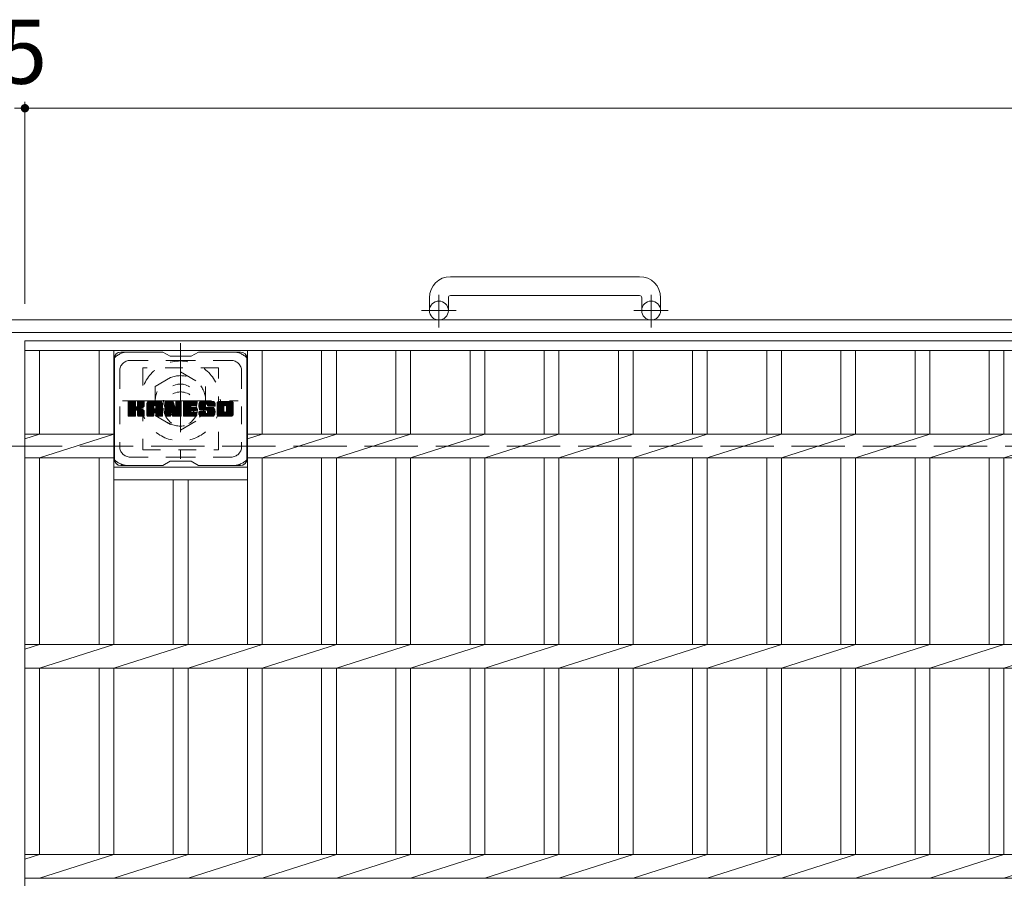
# Model space of a CAD drawing. Units: millimetres. Extents: x -1786 to 1896, y -1353 to 1358.
# Drawn here: x -1265 to -796, y 898 to 1307 of the extents above; entities that cross this region are included whole.
import ezdxf

# ---------------------------------------------------------------- set-up
doc = ezdxf.new("R2010")
doc.units = ezdxf.units.MM
doc.header["$LTSCALE"] = 10
for name, pattern in [('JWW_CENTER1', [6.773333, 4.233333, -0.846667, 0.846667, -0.846667]), ('JWW_DASHED1', [1.693333, 0.846667, -0.846667]), ('JWW_DASHED3', [3.386667, 2.54, -0.846667])]:
    doc.linetypes.add(name, pattern=pattern)
for name, color, linetype in [('C-1', 7, 'Continuous'), ('C-2', 7, 'Continuous'), ('C-3', 7, 'Continuous'), ('C-4', 7, 'Continuous'), ('C-7', 7, 'Continuous'), ('C-8', 7, 'Continuous')]:
    doc.layers.add(name, color=color, linetype=linetype)
doc.styles.add('ＭＳ ゴシック', font='txt', dxfattribs={"height": 1})

msp = doc.modelspace()

# ---------------------------------------------------------------- linework, layer by layer
at = {"layer": 'C-1', "color": 2, "linetype": 'Continuous', "lineweight": 9}
for p, q in [((-969.85, 1184.68), (-1059.85, 1184.68)), ((-1069.85, 1174.68), (-1069.85, 1168.58)), ((-1060.85, 1174.68), (-1060.85, 1168.58)), ((-1059.85, 1175.68), (-969.85, 1175.68)), ((-968.85, 1174.68), (-968.85, 1168.58)), ((-959.85, 1174.68), (-959.85, 1168.58)), ((45.15, 1164.08), (-1574.85, 1164.08)), ((45.15, 1158.08), (-1574.85, 1158.08))]:
    msp.add_line(p, q, dxfattribs=at)
at = {"layer": 'C-1', "color": 2, "linetype": 'JWW_CENTER1', "lineweight": 9}
for p, q in [((-1065.35, 1160.47), (-1065.35, 1176.07)), ((-964.35, 1160.47), (-964.35, 1176.07)), ((-1057.19, 1168.58), (-1073.59, 1168.58)), ((-956.19, 1168.58), (-972.59, 1168.58))]:
    msp.add_line(p, q, dxfattribs=at)
at = {"layer": 'C-1', "color": 2, "linetype": 'JWW_DASHED3', "lineweight": 9}
msp.add_line((-1574.85, 1104.08), (45.15, 1104.08), dxfattribs=at)
at = {"layer": 'C-1', "color": 2, "linetype": 'Continuous', "lineweight": 9}
for centre in [(-1065.35, 1168.58), (-964.35, 1168.58)]:
    msp.add_circle(centre, 4.5, dxfattribs=at)
for centre, radius, start, end in [((-1059.85, 1174.68), 10, 90, 180), ((-969.85, 1174.68), 10, 0, 90), ((-1059.85, 1174.68), 1, 90, 180), ((-969.85, 1174.68), 1, 0, 90)]:
    msp.add_arc(centre, radius, start, end, dxfattribs=at)
at = {"layer": 'C-2', "color": 3, "linetype": 'Continuous', "lineweight": 9}
for p, q in [((-1262.35, 1154.08), (-267.35, 1154.08)), ((-1262.35, 1154.08), (-1262.35, 654.08)), ((-1262.35, 1149.58), (-267.35, 1149.58)), ((-1255.35, 1149.58), (-1255.35, 1109.73)), ((-1227.05, 1149.58), (-1227.05, 1109.73)), ((-1220.05, 1149.58), (-1220.05, 1009.73)), ((-1156.45, 1149.58), (-1156.45, 1009.73)), ((-1149.45, 1149.58), (-1149.45, 1109.73)), ((-1121.15, 1149.58), (-1121.15, 1109.73)), ((-1114.15, 1149.58), (-1114.15, 1109.73)), ((-1085.85, 1149.58), (-1085.85, 1109.73)), ((-1078.85, 1149.58), (-1078.85, 1109.73)), ((-1050.55, 1149.58), (-1050.55, 1109.73)), ((-1043.55, 1149.58), (-1043.55, 1109.73)), ((-1015.25, 1149.58), (-1015.25, 1109.73)), ((-1008.25, 1149.58), (-1008.25, 1109.73)), ((-979.95, 1149.58), (-979.95, 1109.73)), ((-972.95, 1149.58), (-972.95, 1109.73)), ((-944.65, 1149.58), (-944.65, 1109.73)), ((-937.65, 1149.58), (-937.65, 1109.73)), ((-909.35, 1149.58), (-909.35, 1109.73)), ((-902.35, 1149.58), (-902.35, 1109.73)), ((-874.05, 1149.58), (-874.05, 1109.73)), ((-867.05, 1149.58), (-867.05, 1109.73)), ((-838.75, 1149.58), (-838.75, 1109.73)), ((-831.75, 1149.58), (-831.75, 1109.73)), ((-803.45, 1149.58), (-803.45, 1109.73)), ((-796.45, 1149.58), (-796.45, 1109.73)), ((-1262.35, 1107.49), (-1255.35, 1109.73)), ((-1262.35, 1109.73), (-1220.05, 1109.73)), ((-1255.35, 1098.42), (-1220.05, 1109.73)), ((-1156.45, 1107.49), (-1149.45, 1109.73)), ((-1156.45, 1109.73), (-372.85, 1109.73)), ((-1149.45, 1098.42), (-1114.15, 1109.73)), ((-1114.15, 1098.42), (-1078.85, 1109.73)), ((-1078.85, 1098.42), (-1043.55, 1109.73)), ((-1043.55, 1098.42), (-1008.25, 1109.73)), ((-1008.25, 1098.42), (-972.95, 1109.73)), ((-972.95, 1098.42), (-937.65, 1109.73)), ((-937.65, 1098.42), (-902.35, 1109.73)), ((-902.35, 1098.42), (-867.05, 1109.73)), ((-867.05, 1098.42), (-831.75, 1109.73)), ((-831.75, 1098.42), (-796.45, 1109.73)), ((-796.45, 1098.42), (-761.15, 1109.73)), ((-1262.35, 1098.42), (-1220.05, 1098.42)), ((-1255.35, 1098.42), (-1255.35, 1009.73)), ((-1227.05, 1098.42), (-1227.05, 1009.73)), ((-1156.45, 1098.42), (-372.85, 1098.42)), ((-1149.45, 1098.42), (-1149.45, 1009.73)), ((-1121.15, 1098.42), (-1121.15, 1009.73)), ((-1114.15, 1098.42), (-1114.15, 1009.73)), ((-1085.85, 1098.42), (-1085.85, 1009.73)), ((-1078.85, 1098.42), (-1078.85, 1009.73)), ((-1050.55, 1098.42), (-1050.55, 1009.73)), ((-1043.55, 1098.42), (-1043.55, 1009.73)), ((-1015.25, 1098.42), (-1015.25, 1009.73)), ((-1008.25, 1098.42), (-1008.25, 1009.73)), ((-979.95, 1098.42), (-979.95, 1009.73)), ((-972.95, 1098.42), (-972.95, 1009.73)), ((-944.65, 1098.42), (-944.65, 1009.73)), ((-937.65, 1098.42), (-937.65, 1009.73)), ((-909.35, 1098.42), (-909.35, 1009.73)), ((-902.35, 1098.42), (-902.35, 1009.73)), ((-874.05, 1098.42), (-874.05, 1009.73)), ((-867.05, 1098.42), (-867.05, 1009.73)), ((-838.75, 1098.42), (-838.75, 1009.73)), ((-831.75, 1098.42), (-831.75, 1009.73)), ((-803.45, 1098.42), (-803.45, 1009.73)), ((-796.45, 1098.42), (-796.45, 1009.73)), ((-1220.05, 1094.08), (-1156.45, 1094.08)), ((-1220.05, 1088.08), (-1156.45, 1088.08)), ((-1191.75, 1088.08), (-1191.75, 1009.73)), ((-1184.75, 1088.08), (-1184.75, 1009.73)), ((-1262.35, 1009.73), (-267.35, 1009.73)), ((-1262.35, 1007.49), (-1255.35, 1009.73)), ((-1255.35, 998.42), (-1220.05, 1009.73)), ((-1220.05, 998.42), (-1184.75, 1009.73)), ((-1184.75, 998.42), (-1149.45, 1009.73)), ((-1149.45, 998.42), (-1114.15, 1009.73)), ((-1114.15, 998.42), (-1078.85, 1009.73)), ((-1078.85, 998.42), (-1043.55, 1009.73)), ((-1043.55, 998.42), (-1008.25, 1009.73)), ((-1008.25, 998.42), (-972.95, 1009.73)), ((-972.95, 998.42), (-937.65, 1009.73)), ((-937.65, 998.42), (-902.35, 1009.73)), ((-902.35, 998.42), (-867.05, 1009.73)), ((-867.05, 998.42), (-831.75, 1009.73)), ((-831.75, 998.42), (-796.45, 1009.73)), ((-796.45, 998.42), (-761.15, 1009.73)), ((-1262.35, 998.42), (-267.35, 998.42)), ((-1255.35, 998.42), (-1255.35, 909.73)), ((-1227.05, 998.42), (-1227.05, 909.73)), ((-1220.05, 998.42), (-1220.05, 909.73)), ((-1191.75, 998.42), (-1191.75, 909.73)), ((-1184.75, 998.42), (-1184.75, 909.73)), ((-1156.45, 998.42), (-1156.45, 909.73)), ((-1149.45, 998.42), (-1149.45, 909.73)), ((-1121.15, 998.42), (-1121.15, 909.73)), ((-1114.15, 998.42), (-1114.15, 909.73)), ((-1085.85, 998.42), (-1085.85, 909.73)), ((-1078.85, 998.42), (-1078.85, 909.73)), ((-1050.55, 998.42), (-1050.55, 909.73)), ((-1043.55, 998.42), (-1043.55, 909.73)), ((-1015.25, 998.42), (-1015.25, 909.73)), ((-1008.25, 998.42), (-1008.25, 909.73)), ((-979.95, 998.42), (-979.95, 909.73)), ((-972.95, 998.42), (-972.95, 909.73)), ((-944.65, 998.42), (-944.65, 909.73)), ((-937.65, 998.42), (-937.65, 909.73)), ((-909.35, 998.42), (-909.35, 909.73)), ((-902.35, 998.42), (-902.35, 909.73)), ((-874.05, 998.42), (-874.05, 909.73)), ((-867.05, 998.42), (-867.05, 909.73)), ((-838.75, 998.42), (-838.75, 909.73)), ((-831.75, 998.42), (-831.75, 909.73)), ((-803.45, 998.42), (-803.45, 909.73)), ((-796.45, 998.42), (-796.45, 909.73)), ((-1262.35, 909.73), (-267.35, 909.73)), ((-1262.35, 907.49), (-1255.35, 909.73)), ((-1255.35, 898.42), (-1220.05, 909.73)), ((-1220.05, 898.42), (-1184.75, 909.73)), ((-1184.75, 898.42), (-1149.45, 909.73)), ((-1149.45, 898.42), (-1114.15, 909.73)), ((-1114.15, 898.42), (-1078.85, 909.73)), ((-1078.85, 898.42), (-1043.55, 909.73)), ((-1043.55, 898.42), (-1008.25, 909.73)), ((-1008.25, 898.42), (-972.95, 909.73)), ((-972.95, 898.42), (-937.65, 909.73)), ((-937.65, 898.42), (-902.35, 909.73)), ((-902.35, 898.42), (-867.05, 909.73)), ((-867.05, 898.42), (-831.75, 909.73)), ((-831.75, 898.42), (-796.45, 909.73)), ((-796.45, 898.42), (-761.15, 909.73)), ((-1262.35, 898.42), (-267.35, 898.42))]:
    msp.add_line(p, q, dxfattribs=at)
at = {"layer": 'C-3', "color": 4, "linetype": 'JWW_DASHED1', "lineweight": 9}
for p, q in [((-1170.25, 1141.33), (-1206.25, 1141.33)), ((-1206.25, 1141.33), (-1206.25, 1102.33)), ((-1170.25, 1102.33), (-1170.25, 1141.33)), ((-1206.25, 1102.33), (-1170.25, 1102.33))]:
    msp.add_line(p, q, dxfattribs=at)
msp.add_circle((-1188.25, 1121.83), 8, dxfattribs=at)
at = {"layer": 'C-4', "color": 7, "linetype": 'Continuous', "lineweight": 9}
for p, q in [((-1262.35, 1267.83), (-1262.35, 1171.77)), ((-1267.35, 1264.83), (-1262.35, 1264.83)), ((-1262.35, 1264.83), (-267.35, 1264.83))]:
    msp.add_line(p, q, dxfattribs=at)
at = {"layer": 'C-4', "color": 7, "linetype": 'Continuous', "lineweight": 9, "const_width": 2}
msp.add_lwpolyline([(-1261.35, 1264.83, 0.414214), (-1262.35, 1265.83, 0.414214), (-1263.35, 1264.83, 0.414214), (-1262.35, 1263.83, 0.414214)], format="xyb", close=True, dxfattribs=at)
at = {"layer": 'C-7', "color": 6, "linetype": 'Continuous', "lineweight": 9}
for p, q in [((-1196.75, 1148.83), (-1216.75, 1148.83)), ((-1193.25, 1146.83), (-1196.71, 1148.83)), ((-1183.25, 1146.83), (-1179.79, 1148.83)), ((-1159.75, 1148.83), (-1179.79, 1148.83)), ((-1219.75, 1145.83), (-1219.75, 1097.83)), ((-1193.25, 1146.83), (-1183.25, 1146.83)), ((-1156.75, 1145.83), (-1156.75, 1097.83)), ((-1213.25, 1122.1), (-1210, 1125.35)), ((-1213.25, 1122.29), (-1210.19, 1125.35)), ((-1213.25, 1122.48), (-1210.38, 1125.35)), ((-1213.25, 1122.67), (-1210.57, 1125.35)), ((-1213.25, 1122.86), (-1210.76, 1125.35)), ((-1213.25, 1123.06), (-1210.96, 1125.35)), ((-1213.25, 1123.25), (-1211.15, 1125.35)), ((-1213.25, 1123.44), (-1211.34, 1125.35)), ((-1213.25, 1123.63), (-1211.53, 1125.35)), ((-1213.25, 1123.82), (-1211.72, 1125.35)), ((-1213.25, 1124.01), (-1211.91, 1125.35)), ((-1213.25, 1124.21), (-1212.11, 1125.35)), ((-1213.25, 1124.4), (-1212.3, 1125.35)), ((-1213.25, 1124.59), (-1212.49, 1125.35)), ((-1213.25, 1124.78), (-1212.68, 1125.35)), ((-1213.25, 1124.97), (-1212.87, 1125.35)), ((-1213.25, 1121.91), (-1209.85, 1125.3)), ((-1213.25, 1121.71), (-1209.76, 1125.2)), ((-1213.25, 1121.52), (-1209.72, 1125.06)), ((-1213.25, 1118.6), (-1213.25, 1125.05)), ((-1213.25, 1121.33), (-1209.72, 1124.86)), ((-1213.25, 1121.14), (-1209.72, 1124.67)), ((-1213.22, 1118.48), (-1206.35, 1125.35)), ((-1213.2, 1125.22), (-1213.12, 1125.3)), ((-1213.14, 1118.37), (-1206.16, 1125.35)), ((-1213.01, 1118.31), (-1205.97, 1125.35)), ((-1210.02, 1125.35), (-1212.95, 1125.35)), ((-1212.83, 1118.3), (-1205.79, 1125.34)), ((-1212.64, 1118.3), (-1205.66, 1125.28)), ((-1212.44, 1118.3), (-1205.58, 1125.16)), ((-1209.72, 1125.05), (-1209.72, 1123.27)), ((-1209.43, 1121.13), (-1205.56, 1125)), ((-1209.2, 1121.16), (-1205.56, 1124.8)), ((-1209.04, 1121.12), (-1205.56, 1124.61)), ((-1208.77, 1123.12), (-1206.55, 1125.35)), ((-1208.75, 1123.34), (-1206.74, 1125.35)), ((-1208.75, 1123.53), (-1206.93, 1125.35)), ((-1208.75, 1123.72), (-1207.12, 1125.35)), ((-1208.75, 1123.91), (-1207.31, 1125.35)), ((-1208.75, 1124.1), (-1207.5, 1125.35)), ((-1208.75, 1124.3), (-1207.7, 1125.35)), ((-1208.75, 1124.49), (-1207.89, 1125.35)), ((-1208.75, 1124.68), (-1208.08, 1125.35)), ((-1208.75, 1124.87), (-1208.27, 1125.35)), ((-1208.75, 1125.06), (-1208.46, 1125.35)), ((-1208.75, 1125.05), (-1208.75, 1123.27)), ((-1205.86, 1125.35), (-1208.45, 1125.35)), ((-1205.56, 1125.05), (-1205.56, 1123.55)), ((-1204.28, 1119.95), (-1198.88, 1125.35)), ((-1204.28, 1120.14), (-1199.07, 1125.35)), ((-1204.28, 1120.33), (-1199.26, 1125.35)), ((-1204.28, 1120.52), (-1199.45, 1125.35)), ((-1204.28, 1120.71), (-1199.64, 1125.35)), ((-1204.28, 1120.91), (-1199.84, 1125.35)), ((-1204.28, 1121.1), (-1200.03, 1125.35)), ((-1204.28, 1121.29), (-1200.22, 1125.35)), ((-1204.28, 1121.48), (-1200.41, 1125.35)), ((-1204.28, 1121.67), (-1200.6, 1125.35)), ((-1204.28, 1121.86), (-1200.79, 1125.35)), ((-1204.28, 1122.06), (-1200.99, 1125.35)), ((-1204.28, 1122.25), (-1201.18, 1125.35)), ((-1204.28, 1122.44), (-1201.37, 1125.35)), ((-1204.28, 1122.63), (-1201.56, 1125.35)), ((-1204.28, 1122.82), (-1201.75, 1125.35)), ((-1204.28, 1123.02), (-1201.94, 1125.35)), ((-1204.28, 1123.21), (-1202.14, 1125.35)), ((-1204.28, 1123.4), (-1202.33, 1125.35)), ((-1204.28, 1123.59), (-1202.52, 1125.35)), ((-1204.28, 1123.78), (-1202.71, 1125.35)), ((-1204.28, 1123.97), (-1202.9, 1125.35)), ((-1204.28, 1124.17), (-1203.1, 1125.35)), ((-1204.28, 1124.36), (-1203.29, 1125.35)), ((-1204.25, 1124.58), (-1203.51, 1125.32)), ((-1204.09, 1124.93), (-1203.86, 1125.16)), ((-1203.62, 1118.3), (-1197.05, 1124.87)), ((-1203.43, 1118.3), (-1196.99, 1124.75)), ((-1197.91, 1125.35), (-1203.27, 1125.35)), ((-1203.24, 1118.3), (-1196.94, 1124.6)), ((-1200.6, 1123.43), (-1198.69, 1125.35)), ((-1200.44, 1123.41), (-1198.49, 1125.35)), ((-1200.31, 1123.34), (-1198.3, 1125.35)), ((-1200.21, 1123.25), (-1198.11, 1125.35)), ((-1200.14, 1123.13), (-1197.92, 1125.35)), ((-1200.1, 1122.97), (-1197.74, 1125.33)), ((-1200.1, 1122.78), (-1197.59, 1125.3)), ((-1200.1, 1122.59), (-1197.45, 1125.24)), ((-1200.1, 1122.4), (-1197.33, 1125.17)), ((-1200.1, 1122.21), (-1197.23, 1125.08)), ((-1200.1, 1122.02), (-1197.13, 1124.98)), ((-1195.61, 1121.91), (-1192.17, 1125.35)), ((-1195.61, 1122.1), (-1192.36, 1125.35)), ((-1195.61, 1122.29), (-1192.55, 1125.35)), ((-1195.61, 1122.48), (-1192.74, 1125.35)), ((-1195.61, 1122.67), (-1192.93, 1125.35)), ((-1195.61, 1122.87), (-1193.12, 1125.35)), ((-1195.61, 1123.06), (-1193.32, 1125.35)), ((-1195.61, 1123.25), (-1193.51, 1125.35)), ((-1195.61, 1123.44), (-1193.7, 1125.35)), ((-1195.61, 1123.63), (-1193.89, 1125.35)), ((-1195.61, 1123.82), (-1194.08, 1125.35)), ((-1195.61, 1124.02), (-1194.28, 1125.35)), ((-1195.61, 1124.21), (-1194.47, 1125.35)), ((-1195.61, 1124.4), (-1194.66, 1125.35)), ((-1195.61, 1124.59), (-1194.85, 1125.35)), ((-1195.61, 1124.78), (-1195.04, 1125.35)), ((-1195.61, 1124.97), (-1195.23, 1125.35)), ((-1195.61, 1121.72), (-1191.98, 1125.34)), ((-1195.61, 1121.52), (-1191.85, 1125.29)), ((-1195.61, 1121.33), (-1191.76, 1125.18)), ((-1195.61, 1125.05), (-1195.61, 1118.6)), ((-1195.61, 1121.14), (-1191.71, 1125.04)), ((-1195.61, 1120.95), (-1191.67, 1124.89)), ((-1195.61, 1120.76), (-1191.62, 1124.75)), ((-1195.61, 1120.56), (-1191.57, 1124.6)), ((-1195.55, 1125.22), (-1195.48, 1125.29)), ((-1195.31, 1125.35), (-1192.03, 1125.35)), ((-1192.61, 1120.11), (-1187.95, 1124.77)), ((-1192.57, 1119.96), (-1187.95, 1124.58)), ((-1191.75, 1125.14), (-1190.83, 1122.27)), ((-1190.52, 1123.16), (-1188.33, 1125.35)), ((-1190.52, 1123.36), (-1188.52, 1125.35)), ((-1190.52, 1123.55), (-1188.72, 1125.35)), ((-1190.52, 1123.74), (-1188.91, 1125.35)), ((-1190.52, 1123.93), (-1189.1, 1125.35)), ((-1190.52, 1124.12), (-1189.29, 1125.35)), ((-1190.52, 1124.32), (-1189.48, 1125.35)), ((-1190.52, 1124.51), (-1189.67, 1125.35)), ((-1190.52, 1124.7), (-1189.87, 1125.35)), ((-1190.52, 1124.89), (-1190.06, 1125.35)), ((-1190.52, 1122.97), (-1188.16, 1125.33)), ((-1190.52, 1122.78), (-1188.04, 1125.26)), ((-1190.52, 1122.59), (-1187.97, 1125.14)), ((-1190.52, 1125.05), (-1190.52, 1122.32)), ((-1190.52, 1122.4), (-1187.95, 1124.96)), ((-1190.51, 1125.08), (-1190.25, 1125.35)), ((-1190.21, 1125.35), (-1188.25, 1125.35)), ((-1187.95, 1125.05), (-1187.95, 1118.6)), ((-1186.97, 1119.8), (-1181.43, 1125.35)), ((-1186.97, 1120), (-1181.62, 1125.35)), ((-1186.97, 1120.19), (-1181.81, 1125.35)), ((-1186.97, 1120.38), (-1182, 1125.35)), ((-1186.97, 1120.57), (-1182.2, 1125.35)), ((-1186.97, 1120.76), (-1182.39, 1125.35)), ((-1186.97, 1120.95), (-1182.58, 1125.35)), ((-1186.97, 1121.15), (-1182.77, 1125.35)), ((-1186.97, 1121.34), (-1182.96, 1125.35)), ((-1186.97, 1121.53), (-1183.15, 1125.35)), ((-1186.97, 1121.72), (-1183.35, 1125.35)), ((-1186.97, 1121.91), (-1183.54, 1125.35)), ((-1186.97, 1122.1), (-1183.73, 1125.35)), ((-1186.97, 1122.3), (-1183.92, 1125.35)), ((-1186.97, 1122.49), (-1184.11, 1125.35)), ((-1186.97, 1122.68), (-1184.31, 1125.35)), ((-1186.97, 1122.87), (-1184.5, 1125.35)), ((-1186.97, 1123.06), (-1184.69, 1125.35)), ((-1186.97, 1123.26), (-1184.88, 1125.35)), ((-1186.97, 1123.45), (-1185.07, 1125.35)), ((-1186.97, 1123.64), (-1185.26, 1125.35)), ((-1186.97, 1123.83), (-1185.46, 1125.35)), ((-1186.97, 1124.02), (-1185.65, 1125.35)), ((-1186.97, 1124.21), (-1185.84, 1125.35)), ((-1186.97, 1124.41), (-1186.03, 1125.35)), ((-1186.97, 1124.6), (-1186.22, 1125.35)), ((-1186.97, 1124.79), (-1186.41, 1125.35)), ((-1186.97, 1124.98), (-1186.61, 1125.35)), ((-1186.97, 1118.6), (-1186.97, 1125.05)), ((-1186.67, 1125.35), (-1180.87, 1125.35)), ((-1183.18, 1123.41), (-1181.24, 1125.35)), ((-1182.95, 1123.44), (-1181.05, 1125.35)), ((-1182.76, 1123.44), (-1180.85, 1125.35)), ((-1182.57, 1123.44), (-1180.71, 1125.3)), ((-1182.38, 1123.44), (-1180.61, 1125.21)), ((-1182.18, 1123.44), (-1180.57, 1125.06)), ((-1181.99, 1123.44), (-1180.57, 1124.87)), ((-1181.8, 1123.44), (-1180.57, 1124.68)), ((-1180.57, 1123.75), (-1180.57, 1125.05)), ((-1179.6, 1123.16), (-1177.4, 1125.35)), ((-1179.6, 1123.35), (-1177.59, 1125.35)), ((-1179.59, 1122.97), (-1177.21, 1125.35)), ((-1179.59, 1123.55), (-1177.79, 1125.35)), ((-1179.57, 1122.8), (-1177.02, 1125.35)), ((-1179.57, 1123.76), (-1177.98, 1125.35)), ((-1179.55, 1122.62), (-1176.83, 1125.35)), ((-1179.54, 1123.98), (-1178.17, 1125.35)), ((-1179.53, 1122.46), (-1176.64, 1125.35)), ((-1179.5, 1124.21), (-1178.36, 1125.35)), ((-1179.49, 1122.3), (-1176.44, 1125.35)), ((-1179.46, 1122.14), (-1176.25, 1125.35)), ((-1179.44, 1124.47), (-1178.55, 1125.35)), ((-1179.42, 1121.99), (-1176.06, 1125.35)), ((-1179.37, 1121.85), (-1175.87, 1125.35)), ((-1179.35, 1124.74), (-1178.75, 1125.35)), ((-1179.32, 1121.7), (-1175.68, 1125.35)), ((-1179.27, 1121.57), (-1175.49, 1125.35)), ((-1179.23, 1125.05), (-1178.98, 1125.3)), ((-1179.21, 1121.43), (-1175.29, 1125.35)), ((-1179.13, 1121.33), (-1175.1, 1125.35)), ((-1179.02, 1121.24), (-1174.91, 1125.35)), ((-1172.91, 1125.35), (-1178.77, 1125.35)), ((-1176.02, 1124.05), (-1174.72, 1125.35)), ((-1175.82, 1124.05), (-1174.53, 1125.35)), ((-1175.68, 1124), (-1174.34, 1125.35)), ((-1175.57, 1123.92), (-1174.14, 1125.35)), ((-1175.49, 1123.82), (-1173.95, 1125.35)), ((-1175.43, 1123.68), (-1173.76, 1125.35)), ((-1175.42, 1123.5), (-1173.57, 1125.35)), ((-1175.41, 1123.32), (-1173.38, 1125.35)), ((-1175.34, 1123.19), (-1173.18, 1125.35)), ((-1175.23, 1123.11), (-1172.99, 1125.35)), ((-1175.07, 1123.08), (-1172.81, 1125.34)), ((-1174.88, 1123.08), (-1172.65, 1125.31)), ((-1174.68, 1123.08), (-1172.5, 1125.26)), ((-1174.49, 1123.08), (-1172.38, 1125.2)), ((-1174.3, 1123.08), (-1172.27, 1125.12)), ((-1174.11, 1123.08), (-1172.17, 1125.02)), ((-1173.92, 1123.08), (-1172.08, 1124.92)), ((-1173.72, 1123.08), (-1172.01, 1124.8)), ((-1173.53, 1123.08), (-1171.96, 1124.66)), ((-1170.93, 1119.94), (-1165.52, 1125.35)), ((-1170.93, 1120.13), (-1165.71, 1125.35)), ((-1170.93, 1120.32), (-1165.9, 1125.35)), ((-1170.93, 1120.51), (-1166.09, 1125.35)), ((-1170.93, 1120.7), (-1166.28, 1125.35)), ((-1170.93, 1120.9), (-1166.47, 1125.35)), ((-1170.93, 1121.09), (-1166.67, 1125.35)), ((-1170.93, 1121.28), (-1166.86, 1125.35)), ((-1170.93, 1121.47), (-1167.05, 1125.35)), ((-1170.93, 1121.66), (-1167.24, 1125.35)), ((-1170.93, 1121.86), (-1167.43, 1125.35)), ((-1170.93, 1122.05), (-1167.62, 1125.35)), ((-1170.93, 1122.24), (-1167.82, 1125.35)), ((-1170.93, 1122.43), (-1168.01, 1125.35)), ((-1170.93, 1122.62), (-1168.2, 1125.35)), ((-1170.93, 1122.81), (-1168.39, 1125.35)), ((-1170.93, 1123.01), (-1168.58, 1125.35)), ((-1170.93, 1123.2), (-1168.78, 1125.35)), ((-1170.93, 1123.39), (-1168.97, 1125.35)), ((-1170.93, 1123.58), (-1169.16, 1125.35)), ((-1170.93, 1123.77), (-1169.35, 1125.35)), ((-1170.93, 1123.96), (-1169.54, 1125.35)), ((-1170.93, 1124.16), (-1169.73, 1125.35)), ((-1170.93, 1124.35), (-1169.93, 1125.35)), ((-1170.9, 1124.56), (-1170.14, 1125.32)), ((-1170.76, 1124.9), (-1170.48, 1125.18)), ((-1164.26, 1125.35), (-1169.92, 1125.35)), ((-1167.28, 1123.4), (-1165.32, 1125.35)), ((-1167.06, 1123.43), (-1165.13, 1125.35)), ((-1166.89, 1123.4), (-1164.94, 1125.35)), ((-1166.76, 1123.33), (-1164.75, 1125.35)), ((-1166.66, 1123.25), (-1164.56, 1125.35)), ((-1166.57, 1123.14), (-1164.37, 1125.35)), ((-1166.51, 1123.02), (-1164.18, 1125.35)), ((-1166.47, 1122.86), (-1164.01, 1125.32)), ((-1166.47, 1122.67), (-1163.87, 1125.27)), ((-1166.47, 1122.48), (-1163.74, 1125.21)), ((-1166.47, 1122.28), (-1163.63, 1125.13)), ((-1166.47, 1122.09), (-1163.53, 1125.04)), ((-1166.47, 1121.9), (-1163.44, 1124.93)), ((-1166.47, 1121.71), (-1163.37, 1124.81)), ((-1166.47, 1121.52), (-1163.31, 1124.68)), ((-1213.25, 1120.95), (-1209.72, 1124.48)), ((-1213.25, 1120.75), (-1209.72, 1124.29)), ((-1213.25, 1120.56), (-1209.72, 1124.1)), ((-1213.25, 1120.37), (-1209.72, 1123.91)), ((-1213.25, 1120.18), (-1209.72, 1123.71)), ((-1213.25, 1119.99), (-1209.72, 1123.52)), ((-1213.25, 1119.8), (-1209.72, 1123.33)), ((-1213.25, 1119.6), (-1209.7, 1123.15)), ((-1213.25, 1119.41), (-1209.64, 1123.02)), ((-1213.25, 1119.22), (-1209.56, 1122.91)), ((-1213.25, 1119.03), (-1209.44, 1122.84)), ((-1213.25, 1118.65), (-1209.08, 1122.81)), ((-1213.25, 1118.84), (-1209.29, 1122.79)), ((-1212.25, 1118.3), (-1209.68, 1120.88)), ((-1212.06, 1118.3), (-1209.72, 1120.65)), ((-1211.87, 1118.3), (-1209.72, 1120.45)), ((-1211.68, 1118.3), (-1209.72, 1120.26)), ((-1211.48, 1118.3), (-1209.72, 1120.07)), ((-1211.29, 1118.3), (-1209.72, 1119.88)), ((-1209.72, 1118.6), (-1209.72, 1120.69)), ((-1208.93, 1121.05), (-1205.56, 1124.42)), ((-1208.84, 1120.95), (-1207.8, 1121.99)), ((-1208.78, 1120.82), (-1207.74, 1121.85)), ((-1208.76, 1120.64), (-1207.6, 1121.8)), ((-1208.76, 1120.45), (-1207.42, 1121.79)), ((-1208.76, 1120.26), (-1207.26, 1121.76)), ((-1208.76, 1120.07), (-1207.1, 1121.73)), ((-1208.76, 1119.88), (-1206.95, 1121.69)), ((-1208.76, 1119.68), (-1206.8, 1121.64)), ((-1208.76, 1119.49), (-1206.66, 1121.59)), ((-1208.76, 1119.3), (-1206.53, 1121.53)), ((-1208.76, 1119.11), (-1206.4, 1121.47)), ((-1208.76, 1118.92), (-1206.27, 1121.4)), ((-1208.76, 1118.73), (-1206.15, 1121.33)), ((-1208.76, 1118.6), (-1208.76, 1120.69)), ((-1208.75, 1118.54), (-1206.04, 1121.26)), ((-1208.69, 1118.41), (-1205.93, 1121.17)), ((-1208.58, 1118.33), (-1205.83, 1121.08)), ((-1208.42, 1118.3), (-1205.74, 1120.98)), ((-1208.23, 1118.3), (-1205.67, 1120.86)), ((-1208.03, 1118.3), (-1205.61, 1120.73)), ((-1207.84, 1118.3), (-1205.57, 1120.57)), ((-1207.65, 1118.3), (-1205.55, 1120.4)), ((-1207.64, 1122.14), (-1205.56, 1124.23)), ((-1207.46, 1118.3), (-1205.55, 1120.21)), ((-1207.41, 1122.18), (-1205.56, 1124.04)), ((-1207.27, 1118.3), (-1205.55, 1120.02)), ((-1207.17, 1122.23), (-1205.56, 1123.85)), ((-1206.9, 1122.31), (-1205.56, 1123.65)), ((-1206.61, 1122.41), (-1205.56, 1123.46)), ((-1206.26, 1122.57), (-1205.61, 1123.21)), ((-1205.55, 1118.6), (-1205.55, 1120.39)), ((-1204.28, 1118.6), (-1204.28, 1124.34)), ((-1204.28, 1119.76), (-1201.08, 1122.95)), ((-1204.28, 1119.56), (-1201.08, 1122.76)), ((-1204.28, 1119.37), (-1201.08, 1122.57)), ((-1204.28, 1119.18), (-1201.08, 1122.38)), ((-1204.28, 1118.99), (-1201.08, 1122.19)), ((-1204.28, 1118.8), (-1201.08, 1121.99)), ((-1204.28, 1118.61), (-1201.05, 1121.83)), ((-1204.24, 1118.45), (-1200.89, 1121.8)), ((-1204.15, 1118.35), (-1200.7, 1121.8)), ((-1204.01, 1118.3), (-1200.51, 1121.8)), ((-1203.82, 1118.3), (-1200.32, 1121.8)), ((-1203.05, 1118.3), (-1196.91, 1124.44)), ((-1202.86, 1118.3), (-1196.9, 1124.26)), ((-1202.67, 1118.3), (-1196.9, 1124.06)), ((-1202.47, 1118.3), (-1196.9, 1123.87)), ((-1201.08, 1121.9), (-1201.08, 1122.94)), ((-1200.2, 1121.8), (-1200.98, 1121.8)), ((-1200.7, 1119.89), (-1196.9, 1123.68)), ((-1200.5, 1119.89), (-1196.9, 1123.49)), ((-1200.36, 1119.84), (-1196.9, 1123.3)), ((-1200.25, 1119.76), (-1196.9, 1123.1)), ((-1200.16, 1119.65), (-1196.9, 1122.91)), ((-1200.11, 1119.51), (-1196.9, 1122.72)), ((-1200.1, 1121.9), (-1200.1, 1122.94)), ((-1200.1, 1119.33), (-1196.9, 1122.53)), ((-1200.1, 1119.14), (-1196.9, 1122.34)), ((-1200.1, 1118.95), (-1196.9, 1122.15)), ((-1200.1, 1118.76), (-1196.9, 1121.95)), ((-1200.1, 1118.57), (-1196.9, 1121.76)), ((-1200.05, 1118.43), (-1196.9, 1121.57)), ((-1199.94, 1118.34), (-1196.9, 1121.38)), ((-1199.79, 1118.3), (-1196.9, 1121.19)), ((-1199.6, 1118.3), (-1196.9, 1121)), ((-1199.41, 1118.3), (-1196.9, 1120.8)), ((-1199.21, 1118.3), (-1196.9, 1120.61)), ((-1199.02, 1118.3), (-1196.9, 1120.42)), ((-1198.83, 1118.3), (-1196.9, 1120.23)), ((-1198.64, 1118.3), (-1196.9, 1120.04)), ((-1196.9, 1118.6), (-1196.9, 1124.34)), ((-1195.61, 1120.37), (-1191.53, 1124.46)), ((-1195.61, 1120.18), (-1191.48, 1124.31)), ((-1195.61, 1119.99), (-1191.43, 1124.16)), ((-1195.61, 1119.8), (-1191.39, 1124.02)), ((-1195.61, 1119.61), (-1191.34, 1123.87)), ((-1195.61, 1119.41), (-1191.29, 1123.73)), ((-1195.61, 1119.22), (-1191.25, 1123.58)), ((-1195.61, 1119.03), (-1191.2, 1123.44)), ((-1195.61, 1118.84), (-1191.15, 1123.29)), ((-1195.61, 1118.65), (-1191.11, 1123.15)), ((-1195.58, 1118.48), (-1191.06, 1123)), ((-1195.5, 1118.37), (-1191.01, 1122.86)), ((-1195.37, 1118.31), (-1190.97, 1122.71)), ((-1195.19, 1118.3), (-1193.07, 1120.42)), ((-1195, 1118.3), (-1193.08, 1120.22)), ((-1194.8, 1118.3), (-1193.08, 1120.03)), ((-1193.08, 1118.6), (-1193.08, 1120.35)), ((-1192.96, 1120.53), (-1190.92, 1122.57)), ((-1192.78, 1120.51), (-1190.88, 1122.42)), ((-1192.7, 1120.41), (-1190.83, 1122.28)), ((-1192.14, 1118.52), (-1192.7, 1120.41)), ((-1192.66, 1120.26), (-1190.74, 1122.17)), ((-1192.53, 1119.81), (-1187.95, 1124.39)), ((-1192.48, 1119.67), (-1187.95, 1124.2)), ((-1192.44, 1119.52), (-1187.95, 1124)), ((-1192.39, 1119.37), (-1187.95, 1123.81)), ((-1192.35, 1119.22), (-1187.95, 1123.62)), ((-1192.31, 1119.07), (-1187.95, 1123.43)), ((-1192.26, 1118.93), (-1187.95, 1123.24)), ((-1192.22, 1118.78), (-1187.95, 1123.04)), ((-1192.17, 1118.63), (-1187.95, 1122.85)), ((-1192.13, 1118.48), (-1187.95, 1122.66)), ((-1192.05, 1118.37), (-1187.95, 1122.47)), ((-1191.92, 1118.31), (-1187.95, 1122.28)), ((-1191.74, 1118.3), (-1187.95, 1122.09)), ((-1191.54, 1118.3), (-1187.95, 1121.89)), ((-1191.35, 1118.3), (-1187.95, 1121.7)), ((-1191.16, 1118.3), (-1187.95, 1121.51)), ((-1190.97, 1118.3), (-1187.95, 1121.32)), ((-1190.78, 1118.3), (-1187.95, 1121.13)), ((-1190.59, 1118.3), (-1187.95, 1120.94)), ((-1190.39, 1118.3), (-1187.95, 1120.74)), ((-1190.2, 1118.3), (-1187.95, 1120.55)), ((-1190.01, 1118.3), (-1187.95, 1120.36)), ((-1189.82, 1118.3), (-1187.95, 1120.17)), ((-1189.63, 1118.3), (-1187.95, 1119.98)), ((-1186.97, 1119.61), (-1183.4, 1123.18)), ((-1186.97, 1119.42), (-1183.43, 1122.96)), ((-1186.97, 1119.23), (-1183.38, 1122.82)), ((-1186.97, 1119.04), (-1183.3, 1122.71)), ((-1186.97, 1118.85), (-1183.18, 1122.64)), ((-1186.97, 1118.65), (-1183.03, 1122.6)), ((-1186.95, 1118.49), (-1182.84, 1122.6)), ((-1186.87, 1118.37), (-1182.65, 1122.6)), ((-1186.74, 1118.31), (-1182.45, 1122.6)), ((-1186.56, 1118.3), (-1182.26, 1122.6)), ((-1186.37, 1118.3), (-1182.07, 1122.6)), ((-1186.18, 1118.3), (-1181.88, 1122.6)), ((-1185.98, 1118.3), (-1181.69, 1122.6)), ((-1185.79, 1118.3), (-1183.44, 1120.66)), ((-1185.6, 1118.3), (-1183.41, 1120.49)), ((-1185.41, 1118.3), (-1183.34, 1120.37)), ((-1185.22, 1118.3), (-1183.23, 1120.29)), ((-1185.03, 1118.3), (-1183.09, 1120.23)), ((-1184.83, 1118.3), (-1182.91, 1120.23)), ((-1184.64, 1118.3), (-1182.72, 1120.23)), ((-1184.45, 1118.3), (-1182.52, 1120.23)), ((-1184.26, 1118.3), (-1182.33, 1120.23)), ((-1184.07, 1118.3), (-1182.14, 1120.23)), ((-1183.88, 1118.3), (-1181.95, 1120.23)), ((-1183.68, 1118.3), (-1181.76, 1120.23)), ((-1183.49, 1118.3), (-1181.57, 1120.23)), ((-1183.3, 1118.3), (-1181.37, 1120.23)), ((-1183.11, 1118.3), (-1181.18, 1120.23)), ((-1183.04, 1121.05), (-1181.5, 1122.6)), ((-1180.87, 1121.05), (-1183.02, 1121.05)), ((-1180.89, 1120.23), (-1183.02, 1120.23)), ((-1180.87, 1123.44), (-1183.01, 1123.44)), ((-1180.87, 1122.6), (-1183.01, 1122.6)), ((-1182.92, 1118.3), (-1180.99, 1120.23)), ((-1182.85, 1121.05), (-1181.3, 1122.6)), ((-1182.73, 1118.3), (-1180.81, 1120.22)), ((-1182.66, 1121.05), (-1181.11, 1122.6)), ((-1182.53, 1118.3), (-1180.69, 1120.15)), ((-1182.47, 1121.05), (-1180.92, 1122.6)), ((-1182.34, 1118.3), (-1180.61, 1120.03)), ((-1182.28, 1121.05), (-1180.75, 1122.58)), ((-1182.15, 1118.3), (-1180.59, 1119.86)), ((-1182.08, 1121.05), (-1180.64, 1122.5)), ((-1181.89, 1121.05), (-1180.57, 1122.37)), ((-1181.7, 1121.05), (-1180.57, 1122.19)), ((-1181.61, 1123.44), (-1180.57, 1124.49)), ((-1181.51, 1121.05), (-1180.57, 1121.99)), ((-1181.42, 1123.44), (-1180.57, 1124.3)), ((-1181.32, 1121.05), (-1180.57, 1121.8)), ((-1181.23, 1123.44), (-1180.57, 1124.1)), ((-1181.13, 1121.05), (-1180.57, 1121.61)), ((-1181.03, 1123.44), (-1180.57, 1123.91)), ((-1180.93, 1121.05), (-1180.57, 1121.42)), ((-1180.84, 1123.44), (-1180.57, 1123.72)), ((-1180.59, 1118.6), (-1180.59, 1119.93)), ((-1180.57, 1121.35), (-1180.57, 1122.3)), ((-1179.6, 1119.32), (-1178.37, 1120.55)), ((-1179.6, 1119.51), (-1178.56, 1120.55)), ((-1179.6, 1119.7), (-1178.75, 1120.55)), ((-1179.6, 1119.89), (-1178.95, 1120.55)), ((-1179.6, 1120.09), (-1179.14, 1120.55)), ((-1179.6, 1120.28), (-1179.33, 1120.55)), ((-1179.6, 1120.25), (-1179.6, 1119.31)), ((-1179.58, 1119.14), (-1178.18, 1120.55)), ((-1179.55, 1118.99), (-1177.99, 1120.55)), ((-1179.49, 1118.85), (-1177.79, 1120.55)), ((-1179.42, 1118.73), (-1177.6, 1120.55)), ((-1179.33, 1118.63), (-1177.41, 1120.55)), ((-1179.3, 1120.55), (-1176.7, 1120.55)), ((-1179.23, 1118.53), (-1177.22, 1120.55)), ((-1179.12, 1118.45), (-1177.03, 1120.55)), ((-1179, 1118.39), (-1176.84, 1120.55)), ((-1178.88, 1121.19), (-1176.4, 1123.67)), ((-1178.86, 1118.34), (-1176.65, 1120.54)), ((-1175.74, 1121.18), (-1178.77, 1121.18)), ((-1178.69, 1121.18), (-1176.41, 1123.47)), ((-1178.69, 1118.31), (-1176.51, 1120.49)), ((-1178.51, 1118.3), (-1176.43, 1120.38)), ((-1178.5, 1121.18), (-1176.41, 1123.27)), ((-1178.32, 1118.3), (-1176.39, 1120.22)), ((-1178.31, 1121.18), (-1176.41, 1123.08)), ((-1178.12, 1121.18), (-1176.41, 1122.89)), ((-1178.12, 1118.3), (-1176.39, 1120.03)), ((-1177.93, 1121.18), (-1176.4, 1122.71)), ((-1177.93, 1118.3), (-1176.36, 1119.87)), ((-1177.74, 1121.18), (-1176.34, 1122.58)), ((-1177.54, 1121.18), (-1176.23, 1122.49)), ((-1177.35, 1121.18), (-1176.07, 1122.47)), ((-1177.16, 1121.18), (-1175.88, 1122.47)), ((-1176.97, 1121.18), (-1175.68, 1122.47)), ((-1176.78, 1121.18), (-1175.49, 1122.47)), ((-1176.78, 1118.3), (-1172.63, 1122.46)), ((-1176.59, 1121.18), (-1175.3, 1122.47)), ((-1176.59, 1118.3), (-1172.49, 1122.41)), ((-1176.41, 1122.77), (-1176.41, 1123.56)), ((-1176.4, 1118.3), (-1172.38, 1122.32)), ((-1176.39, 1121.18), (-1175.11, 1122.47)), ((-1176.39, 1120.25), (-1176.39, 1120.03)), ((-1176.21, 1118.3), (-1172.29, 1122.22)), ((-1176.2, 1121.18), (-1174.92, 1122.47)), ((-1176.11, 1122.47), (-1172.73, 1122.47)), ((-1176.01, 1121.18), (-1174.73, 1122.47)), ((-1176.01, 1118.3), (-1172.23, 1122.08)), ((-1175.82, 1121.18), (-1174.53, 1122.47)), ((-1175.82, 1118.3), (-1172.18, 1121.95)), ((-1175.64, 1121.17), (-1174.34, 1122.47)), ((-1175.63, 1118.3), (-1172.13, 1121.8)), ((-1175.53, 1119.74), (-1172.81, 1122.47)), ((-1175.52, 1121.09), (-1174.15, 1122.47)), ((-1175.45, 1120.98), (-1173.96, 1122.47)), ((-1175.44, 1118.3), (-1172.08, 1121.66)), ((-1175.43, 1120.03), (-1173, 1122.47)), ((-1175.43, 1120.22), (-1173.19, 1122.47)), ((-1175.43, 1120.42), (-1173.38, 1122.47)), ((-1175.43, 1120.61), (-1173.57, 1122.47)), ((-1175.43, 1120.8), (-1173.77, 1122.47)), ((-1175.43, 1120.88), (-1175.43, 1120.03)), ((-1175.42, 1123.39), (-1175.42, 1123.56)), ((-1175.25, 1118.3), (-1172.04, 1121.51)), ((-1175.11, 1123.08), (-1171.9, 1123.08)), ((-1175.06, 1118.3), (-1172.01, 1121.35)), ((-1174.86, 1118.3), (-1171.98, 1121.19)), ((-1174.67, 1118.3), (-1171.95, 1121.03)), ((-1174.48, 1118.3), (-1171.93, 1120.85)), ((-1174.29, 1118.3), (-1171.91, 1120.68)), ((-1174.1, 1118.3), (-1171.9, 1120.49)), ((-1173.91, 1118.3), (-1171.9, 1120.3)), ((-1173.71, 1118.3), (-1171.91, 1120.1)), ((-1173.52, 1118.3), (-1171.93, 1119.89)), ((-1173.34, 1123.08), (-1171.92, 1124.51)), ((-1173.15, 1123.08), (-1171.9, 1124.33)), ((-1172.96, 1123.08), (-1171.9, 1124.14)), ((-1172.77, 1123.08), (-1171.9, 1123.95)), ((-1172.57, 1123.08), (-1171.9, 1123.75)), ((-1172.38, 1123.08), (-1171.9, 1123.56)), ((-1172.19, 1123.08), (-1171.9, 1123.37)), ((-1172, 1123.08), (-1171.9, 1123.18)), ((-1171.9, 1124.34), (-1171.9, 1123.08)), ((-1170.93, 1119.31), (-1170.93, 1124.34)), ((-1170.93, 1119.75), (-1167.68, 1123)), ((-1170.93, 1119.55), (-1167.71, 1122.78)), ((-1170.93, 1119.36), (-1167.71, 1122.58)), ((-1170.92, 1119.18), (-1167.71, 1122.39)), ((-1170.88, 1119.02), (-1167.71, 1122.2)), ((-1170.83, 1118.88), (-1167.71, 1122.01)), ((-1170.76, 1118.76), (-1167.71, 1121.82)), ((-1170.68, 1118.65), (-1167.71, 1121.63)), ((-1170.59, 1118.55), (-1167.71, 1121.43)), ((-1170.48, 1118.47), (-1167.71, 1121.24)), ((-1170.36, 1118.4), (-1167.71, 1121.05)), ((-1170.22, 1118.35), (-1167.71, 1120.86)), ((-1170.06, 1118.31), (-1167.69, 1120.69)), ((-1169.88, 1118.3), (-1167.63, 1120.55)), ((-1169.69, 1118.3), (-1167.55, 1120.44)), ((-1169.5, 1118.3), (-1167.45, 1120.34)), ((-1169.3, 1118.3), (-1167.33, 1120.27)), ((-1169.11, 1118.3), (-1167.18, 1120.23)), ((-1168.92, 1118.3), (-1166.99, 1120.23)), ((-1168.73, 1118.3), (-1163.25, 1123.78)), ((-1168.54, 1118.3), (-1163.25, 1123.59)), ((-1168.35, 1118.3), (-1163.25, 1123.4)), ((-1168.15, 1118.3), (-1163.25, 1123.21)), ((-1167.96, 1118.3), (-1163.25, 1123.01)), ((-1167.77, 1118.3), (-1163.25, 1122.82)), ((-1167.71, 1120.84), (-1167.71, 1122.81)), ((-1167.58, 1118.3), (-1163.25, 1122.63)), ((-1167.39, 1118.3), (-1163.25, 1122.44)), ((-1167.19, 1118.3), (-1163.25, 1122.25)), ((-1167, 1118.3), (-1163.25, 1122.05)), ((-1166.81, 1118.3), (-1163.25, 1121.86)), ((-1166.62, 1118.3), (-1163.25, 1121.67)), ((-1166.48, 1120.74), (-1163.25, 1123.97)), ((-1166.47, 1121.33), (-1163.27, 1124.53)), ((-1166.47, 1121.13), (-1163.25, 1124.36)), ((-1166.47, 1120.94), (-1163.25, 1124.16)), ((-1166.47, 1120.84), (-1166.47, 1122.81)), ((-1166.43, 1118.3), (-1163.25, 1121.48)), ((-1166.24, 1118.3), (-1163.25, 1121.29)), ((-1166.04, 1118.3), (-1163.25, 1121.1)), ((-1165.85, 1118.3), (-1163.25, 1120.9)), ((-1165.66, 1118.3), (-1163.25, 1120.71)), ((-1165.47, 1118.3), (-1163.25, 1120.52)), ((-1165.28, 1118.3), (-1163.25, 1120.33)), ((-1165.09, 1118.3), (-1163.25, 1120.14)), ((-1164.89, 1118.3), (-1163.25, 1119.95)), ((-1163.25, 1124.34), (-1163.25, 1119.31)), ((-1212.95, 1118.3), (-1210.02, 1118.3)), ((-1211.1, 1118.3), (-1209.72, 1119.69)), ((-1210.91, 1118.3), (-1209.72, 1119.5)), ((-1210.72, 1118.3), (-1209.72, 1119.3)), ((-1210.53, 1118.3), (-1209.72, 1119.11)), ((-1210.33, 1118.3), (-1209.72, 1118.92)), ((-1210.14, 1118.3), (-1209.72, 1118.73)), ((-1209.94, 1118.31), (-1209.73, 1118.53)), ((-1208.46, 1118.3), (-1205.85, 1118.3)), ((-1207.08, 1118.3), (-1205.55, 1119.82)), ((-1206.88, 1118.3), (-1205.55, 1119.63)), ((-1206.69, 1118.3), (-1205.55, 1119.44)), ((-1206.5, 1118.3), (-1205.55, 1119.25)), ((-1206.31, 1118.3), (-1205.55, 1119.06)), ((-1206.12, 1118.3), (-1205.55, 1118.87)), ((-1205.92, 1118.3), (-1205.55, 1118.67)), ((-1205.67, 1118.36), (-1205.61, 1118.42)), ((-1201.38, 1118.3), (-1203.98, 1118.3)), ((-1202.28, 1118.3), (-1201.07, 1119.51)), ((-1202.09, 1118.3), (-1201.08, 1119.31)), ((-1201.9, 1118.3), (-1201.08, 1119.12)), ((-1201.71, 1118.3), (-1201.08, 1118.93)), ((-1201.51, 1118.3), (-1201.08, 1118.73)), ((-1201.32, 1118.31), (-1201.09, 1118.54)), ((-1201.08, 1118.6), (-1201.08, 1119.41)), ((-1200.1, 1118.6), (-1200.1, 1119.41)), ((-1199.8, 1118.3), (-1197.21, 1118.3)), ((-1198.45, 1118.3), (-1196.9, 1119.85)), ((-1198.26, 1118.3), (-1196.9, 1119.65)), ((-1198.06, 1118.3), (-1196.9, 1119.46)), ((-1197.87, 1118.3), (-1196.9, 1119.27)), ((-1197.68, 1118.3), (-1196.9, 1119.08)), ((-1197.49, 1118.3), (-1196.9, 1118.89)), ((-1197.3, 1118.3), (-1196.9, 1118.69)), ((-1197.08, 1118.33), (-1196.93, 1118.47)), ((-1193.38, 1118.3), (-1195.31, 1118.3)), ((-1194.61, 1118.3), (-1193.08, 1119.83)), ((-1194.42, 1118.3), (-1193.08, 1119.64)), ((-1194.23, 1118.3), (-1193.08, 1119.45)), ((-1194.04, 1118.3), (-1193.08, 1119.26)), ((-1193.85, 1118.3), (-1193.08, 1119.07)), ((-1193.65, 1118.3), (-1193.08, 1118.88)), ((-1193.46, 1118.3), (-1193.08, 1118.68)), ((-1193.23, 1118.34), (-1193.12, 1118.45)), ((-1188.25, 1118.3), (-1191.85, 1118.3)), ((-1189.44, 1118.3), (-1187.95, 1119.79)), ((-1189.24, 1118.3), (-1187.95, 1119.59)), ((-1189.05, 1118.3), (-1187.95, 1119.4)), ((-1188.86, 1118.3), (-1187.95, 1119.21)), ((-1188.67, 1118.3), (-1187.95, 1119.02)), ((-1188.48, 1118.3), (-1187.95, 1118.83)), ((-1188.29, 1118.3), (-1187.95, 1118.64)), ((-1186.67, 1118.3), (-1180.89, 1118.3)), ((-1181.96, 1118.3), (-1180.59, 1119.67)), ((-1181.77, 1118.3), (-1180.59, 1119.48)), ((-1181.57, 1118.3), (-1180.59, 1119.29)), ((-1181.38, 1118.3), (-1180.59, 1119.09)), ((-1181.19, 1118.3), (-1180.59, 1118.9)), ((-1181, 1118.3), (-1180.59, 1118.71)), ((-1180.79, 1118.32), (-1180.61, 1118.5)), ((-1172.73, 1118.3), (-1178.59, 1118.3)), ((-1177.74, 1118.3), (-1176.3, 1119.74)), ((-1177.55, 1118.3), (-1176.2, 1119.65)), ((-1177.36, 1118.3), (-1176.08, 1119.58)), ((-1177.16, 1118.3), (-1175.91, 1119.55)), ((-1176.97, 1118.3), (-1175.62, 1119.65)), ((-1173.33, 1118.3), (-1171.96, 1119.67)), ((-1173.14, 1118.3), (-1172, 1119.44)), ((-1172.95, 1118.3), (-1172.06, 1119.18)), ((-1172.76, 1118.3), (-1172.15, 1118.91)), ((-1172.52, 1118.35), (-1172.27, 1118.6)), ((-1164.26, 1118.3), (-1169.92, 1118.3)), ((-1164.7, 1118.3), (-1163.25, 1119.75)), ((-1164.51, 1118.3), (-1163.25, 1119.56)), ((-1164.32, 1118.3), (-1163.25, 1119.37)), ((-1164.12, 1118.31), (-1163.26, 1119.17)), ((-1163.85, 1118.39), (-1163.34, 1118.9)), ((-1193.25, 1096.83), (-1196.75, 1094.83)), ((-1193.25, 1096.83), (-1183.25, 1096.83)), ((-1179.75, 1094.83), (-1183.25, 1096.83)), ((-1216.75, 1094.83), (-1196.75, 1094.83)), ((-1179.75, 1094.83), (-1159.75, 1094.83))]:
    msp.add_line(p, q, dxfattribs=at)
at = {"layer": 'C-7', "color": 6, "linetype": 'JWW_DASHED1', "lineweight": 9}
for p, q in [((-1212.25, 1144.83), (-1188.25, 1144.83)), ((-1164.25, 1144.83), (-1188.25, 1144.83)), ((-1217.25, 1139.83), (-1217.25, 1103.83)), ((-1159.25, 1139.83), (-1159.25, 1103.83)), ((-1212.25, 1098.83), (-1188.25, 1098.83)), ((-1164.25, 1098.83), (-1188.25, 1098.83))]:
    msp.add_line(p, q, dxfattribs=at)
at = {"layer": 'C-7', "color": 6, "linetype": 'Continuous', "lineweight": 9}
for centre, radius, start, end in [((-1216.75, 1145.83), 3, 90, 180), ((-1159.75, 1145.83), 3, 0, 90), ((-1213.25, 1139.83), 9, 136.1547, 139.0749), ((-1163.25, 1139.83), 9, 40.9279, 43.8482), ((-1212.95, 1125.05), 0.302, 90, 180), ((-1210.02, 1125.05), 0.302, 0, 90), ((-1208.45, 1125.05), 0.302, 90, 180), ((-1205.86, 1125.05), 0.302, 0, 90), ((-1203.27, 1124.34), 1.01, 90, 180), ((-1197.91, 1124.34), 1.01, 0, 90), ((-1195.31, 1125.05), 0.302, 90, 180), ((-1192.03, 1125.05), 0.302, 17.7564, 90), ((-1190.21, 1125.05), 0.302, 90, 180), ((-1188.25, 1125.05), 0.302, 0, 90), ((-1186.67, 1125.05), 0.302, 90, 180), ((-1180.87, 1125.05), 0.302, 0, 90), ((-1175.03, 1123.27), 4.56, 157.1011, 202.8989), ((-1178.77, 1124.85), 0.503, 90, 157.1011), ((-1172.91, 1124.34), 1.01, 0, 90), ((-1169.92, 1124.34), 1.01, 90, 180), ((-1164.26, 1124.34), 1.01, 0, 90), ((-1209.23, 1123.27), 0.483, 180, 0), ((-1209.24, 1120.69), 0.478, 0, 180), ((-1207.63, 1121.98), 0.169, 97.3317, 266.5718), ((-1208.21, 1126.46), 4.35, 277.3317, 299.4207), ((-1207.83, 1118.66), 3.15, 53.7199, 86.5718), ((-1206.56, 1123.55), 1.01, 299.4207, 0), ((-1206.56, 1120.39), 1.01, 0, 53.7199), ((-1200.59, 1122.94), 0.49, 0, 180), ((-1200.98, 1121.9), 0.101, 180, 270), ((-1200.59, 1119.41), 0.49, 0, 180), ((-1200.2, 1121.9), 0.101, 270, 0), ((-1192.89, 1120.35), 0.194, 16.4888, 180), ((-1190.67, 1122.32), 0.159, 197.7564, 0), ((-1183.01, 1123.02), 0.422, 90, 270), ((-1183.02, 1120.64), 0.412, 90, 270), ((-1180.89, 1119.93), 0.302, 0, 90), ((-1180.87, 1123.75), 0.302, 270, 0), ((-1180.87, 1122.3), 0.302, 0, 90), ((-1180.87, 1121.35), 0.302, 270, 0), ((-1179.3, 1120.25), 0.302, 90, 180), ((-1178.77, 1121.68), 0.503, 202.8989, 270), ((-1176.7, 1120.25), 0.302, 0, 90), ((-1175.91, 1123.56), 0.497, 0, 180), ((-1176.11, 1122.77), 0.302, 180, 270), ((-1175.91, 1120.03), 0.48, 180, 0), ((-1175.74, 1120.88), 0.302, 0, 90), ((-1175.11, 1123.39), 0.302, 180, 270), ((-1172.73, 1121.96), 0.503, 22.908, 90), ((-1176.46, 1120.38), 4.56, 337.092, 22.908), ((-1167.09, 1122.81), 0.617, 0, 180), ((-1167.09, 1120.84), 0.617, 180, 0), ((-1212.95, 1118.6), 0.302, 180, 270), ((-1210.02, 1118.6), 0.302, 270, 0), ((-1208.46, 1118.6), 0.302, 180, 270), ((-1205.85, 1118.6), 0.302, 270, 0), ((-1203.98, 1118.6), 0.302, 180, 270), ((-1201.38, 1118.6), 0.302, 270, 0), ((-1199.8, 1118.6), 0.302, 180, 270), ((-1197.21, 1118.6), 0.302, 270, 0), ((-1195.31, 1118.6), 0.302, 180, 270), ((-1193.38, 1118.6), 0.302, 270, 0), ((-1191.85, 1118.6), 0.302, 196.4888, 270), ((-1188.25, 1118.6), 0.302, 270, 0), ((-1186.67, 1118.6), 0.302, 180, 270), ((-1180.89, 1118.6), 0.302, 270, 0), ((-1178.59, 1119.31), 1.01, 180, 270), ((-1172.73, 1118.8), 0.503, 270, 337.092), ((-1169.92, 1119.31), 1.01, 180, 270), ((-1164.26, 1119.31), 1.01, 270, 0), ((-1213.25, 1103.83), 9, 220.9251, 223.8452), ((-1216.75, 1097.83), 3, 180, 270), ((-1159.75, 1097.83), 3, 270, 0), ((-1163.25, 1103.83), 9, 316.1519, 319.0721)]:
    msp.add_arc(centre, radius, start, end, dxfattribs=at)
at = {"layer": 'C-7', "color": 6, "linetype": 'JWW_DASHED1', "lineweight": 9}
for centre, radius, start, end in [((-1213.25, 1139.83), 9, 90, 136.1547), ((-1163.25, 1139.83), 9, 43.8482, 90), ((-1212.25, 1139.83), 5, 90, 180), ((-1164.25, 1139.83), 5, 0, 90), ((-1212.25, 1103.83), 5, 180, 270), ((-1164.25, 1103.83), 5, 270, 0), ((-1213.25, 1103.83), 9, 223.8452, 270), ((-1163.25, 1103.83), 9, 270, 316.1519)]:
    msp.add_arc(centre, radius, start, end, dxfattribs=at)
at = {"layer": 'C-8', "color": 2, "linetype": 'JWW_CENTER1', "lineweight": 9}
for p, q in [((-1188.35, 1153.08), (-1188.35, 1098.08)), ((-1215.85, 1125.58), (-1160.85, 1125.58))]:
    msp.add_line(p, q, dxfattribs=at)
at = {"layer": 'C-8', "color": 2, "linetype": 'JWW_DASHED1', "lineweight": 9}
for p, q in [((-1200.35, 1132.5), (-1188.35, 1139.43)), ((-1188.35, 1139.43), (-1176.35, 1132.5)), ((-1200.35, 1132.5), (-1200.35, 1118.65)), ((-1176.35, 1132.5), (-1176.35, 1118.65)), ((-1200.35, 1118.65), (-1188.35, 1111.72)), ((-1188.35, 1111.72), (-1176.35, 1118.65))]:
    msp.add_line(p, q, dxfattribs=at)
for radius in [19, 12, 8]:
    msp.add_circle((-1188.35, 1125.58), radius, dxfattribs=at)

# ---------------------------------------------------------------- texts
at = {"layer": 'C-4', "color": 2, "linetype": 'Continuous', "lineweight": 9, "style": 'ＭＳ ゴシック'}
msp.add_text('5', height=30.48, dxfattribs=at).set_placement((-1274.85, 1276.47))

doc.saveas('drawing.dxf')
